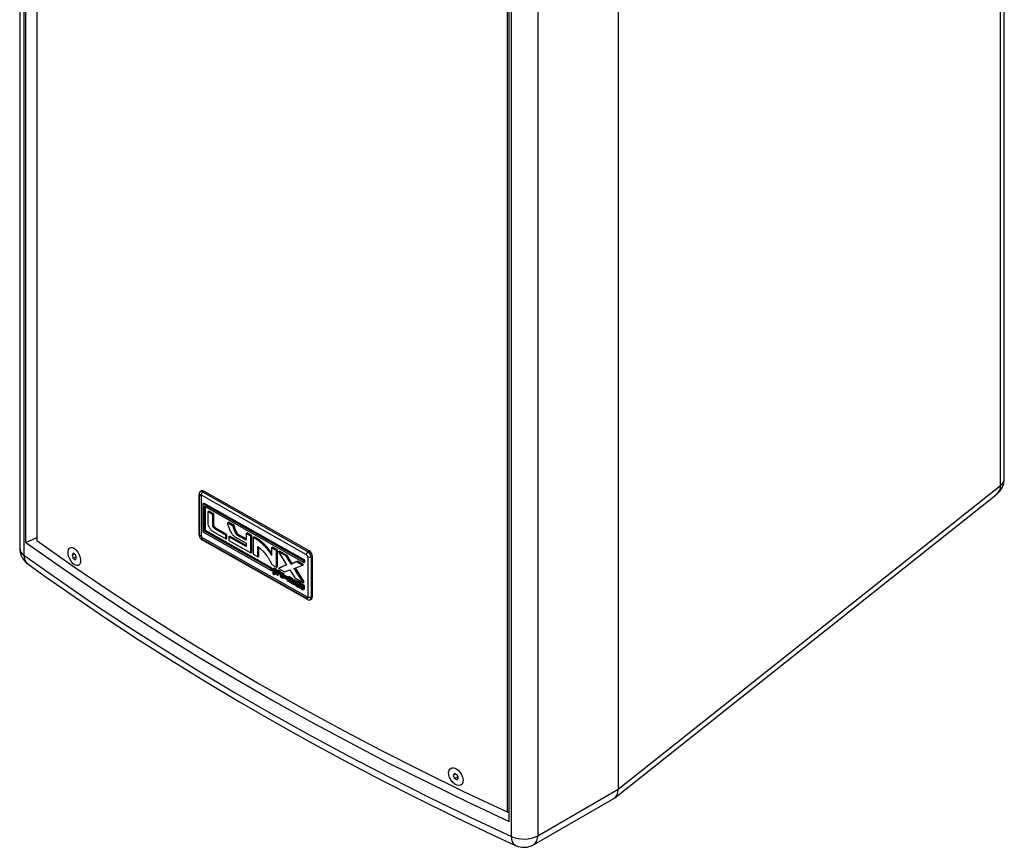
# Model space of a CAD drawing. Extents: x 684 to 2416, y 884 to 2690.
# Drawn here: x 2015 to 2416, y 2015 to 2352 of the extents above; entities that cross this region are included whole.
import ezdxf

# ---------------------------------------------------------------- set-up
doc = ezdxf.new("R2010")
doc.units = 0
doc.header["$LTSCALE"] = 10
doc.layers.get('0').update_dxf_attribs({"linetype": 'CONTINUOUS'})

msp = doc.modelspace()

# ---------------------------------------------------------------- linework, layer by layer
at = {"color": 7, "linetype": 'Continuous'}
for p, q in [((2014.572, 2573.288), (2014.572, 2137.256)), ((2016.315, 2570.41), (2016.315, 2134.378)), ((2017.08, 2139.54), (2017.08, 2564.141)), ((2021.503, 2560.962), (2021.503, 2140.448)), ((2258.414, 2475), (2258.414, 2038.968)), ((2214.98, 2019.691), (2214.98, 2455.724)), ((2225.622, 2456.07), (2225.622, 2020.037)), ((2414.202, 2162.752), (2414.202, 2455.321)), ((2415.73, 2165.466), (2415.73, 2458.035)), ((2214.022, 2025.848), (2214.022, 2450.449)), ((2258.414, 2038.968), (2414.202, 2162.752)), ((2087.828, 2158.479), (2087.628, 2159.246)), ((2087.628, 2142.916), (2087.628, 2159.246)), ((2087.828, 2158.479), (2088.495, 2158.594)), ((2087.828, 2142.148), (2087.828, 2158.479)), ((2088.601, 2160.491), (2088.041, 2160.162)), ((2088.489, 2158.861), (2089.056, 2160.071)), ((2088.489, 2158.861), (2131.324, 2134.607)), ((2088.495, 2158.594), (2088.495, 2142.263)), ((2089.056, 2160.071), (2089.616, 2160.401)), ((2089.056, 2160.071), (2131.89, 2135.817)), ((2132.451, 2136.147), (2089.616, 2160.401)), ((2257.004, 2035.487), (2412.706, 2159.203)), ((2089.229, 2155.259), (2089.649, 2155.506)), ((2089.229, 2155.259), (2089.229, 2143.796)), ((2130.311, 2131.997), (2089.229, 2155.259)), ((2130.732, 2132.244), (2089.649, 2155.506)), ((2089.8, 2154.283), (2130.311, 2131.344)), ((2089.8, 2144.126), (2089.8, 2154.283)), ((2090.22, 2144.373), (2090.22, 2154.045)), ((2091.248, 2152.019), (2091.668, 2152.266)), ((2093.2, 2150.914), (2091.248, 2152.019)), ((2091.248, 2152.019), (2091.248, 2147.03)), ((2093.62, 2151.161), (2091.668, 2152.266)), ((2093.2, 2150.914), (2093.62, 2151.161)), ((2093.2, 2146.185), (2093.2, 2150.914)), ((2093.62, 2146.432), (2093.62, 2151.161)), ((2091.248, 2147.03), (2091.27, 2146.82)), ((2091.27, 2146.82), (2091.335, 2146.578)), ((2091.335, 2146.578), (2091.444, 2146.303)), ((2091.444, 2146.303), (2091.582, 2146.011)), ((2093.2, 2146.185), (2093.62, 2146.432)), ((2093.743, 2146.126), (2093.62, 2146.432)), ((2099.233, 2147.497), (2099.653, 2147.745)), ((2099.233, 2147.497), (2099.249, 2147.253)), ((2101.507, 2146.21), (2099.233, 2147.497)), ((2099.249, 2147.253), (2099.296, 2146.972)), ((2099.296, 2146.972), (2099.373, 2146.656)), ((2099.373, 2146.656), (2099.474, 2146.317)), ((2099.474, 2146.317), (2099.597, 2145.959)), ((2101.927, 2146.457), (2099.653, 2147.745)), ((2101.507, 2146.21), (2101.927, 2146.457)), ((2101.627, 2145.793), (2101.507, 2146.21)), ((2102.047, 2146.041), (2101.927, 2146.457)), ((2087.828, 2142.148), (2087.628, 2142.916)), ((2088.495, 2142.263), (2087.828, 2142.148)), ((2089.229, 2143.796), (2116.975, 2128.086)), ((2089.8, 2144.126), (2090.22, 2144.373)), ((2116.975, 2128.739), (2089.8, 2144.126)), ((2117.395, 2128.986), (2090.22, 2144.373)), ((2091.582, 2146.011), (2091.739, 2145.719)), ((2091.739, 2145.719), (2091.915, 2145.43)), ((2091.915, 2145.43), (2092.103, 2145.152)), ((2092.103, 2145.152), (2092.303, 2144.891)), ((2092.303, 2144.891), (2092.512, 2144.648)), ((2092.512, 2144.648), (2092.718, 2144.436)), ((2092.718, 2144.436), (2092.909, 2144.271)), ((2092.909, 2144.271), (2093.085, 2144.152)), ((2093.085, 2144.152), (2098.593, 2141.033)), ((2093.322, 2145.878), (2093.2, 2146.185)), ((2093.322, 2145.878), (2093.743, 2146.126)), ((2093.504, 2145.587), (2093.322, 2145.878)), ((2093.504, 2145.587), (2093.924, 2145.834)), ((2093.746, 2145.311), (2093.504, 2145.587)), ((2093.924, 2145.834), (2093.743, 2146.126)), ((2093.746, 2145.311), (2094.166, 2145.558)), ((2094.049, 2145.048), (2093.746, 2145.311)), ((2094.166, 2145.558), (2093.924, 2145.834)), ((2094.049, 2145.048), (2094.469, 2145.296)), ((2098.593, 2142.475), (2094.049, 2145.048)), ((2094.469, 2145.296), (2094.166, 2145.558)), ((2099.013, 2142.723), (2094.469, 2145.296)), ((2098.593, 2142.475), (2099.013, 2142.723)), ((2098.593, 2141.033), (2098.593, 2142.475)), ((2099.013, 2141.28), (2099.013, 2142.723)), ((2099.597, 2145.959), (2099.739, 2145.585)), ((2099.739, 2145.585), (2099.898, 2145.198)), ((2099.898, 2145.198), (2100.071, 2144.812)), ((2100.071, 2144.812), (2100.256, 2144.425)), ((2100.256, 2144.425), (2100.451, 2144.042)), ((2100.451, 2144.042), (2100.654, 2143.673)), ((2100.654, 2143.673), (2100.864, 2143.318)), ((2100.864, 2143.318), (2101.028, 2143.058)), ((2101.028, 2143.058), (2101.213, 2142.8)), ((2101.213, 2142.8), (2101.42, 2142.544)), ((2101.42, 2142.544), (2101.65, 2142.29)), ((2101.627, 2145.793), (2102.047, 2146.041)), ((2101.736, 2145.421), (2101.627, 2145.793)), ((2101.65, 2142.29), (2101.901, 2142.039)), ((2101.736, 2145.421), (2102.156, 2145.668)), ((2101.833, 2145.093), (2101.736, 2145.421)), ((2101.833, 2145.093), (2102.253, 2145.34)), ((2101.919, 2144.81), (2101.833, 2145.093)), ((2101.919, 2144.81), (2102.339, 2145.057)), ((2102.019, 2144.497), (2101.919, 2144.81)), ((2102.019, 2144.497), (2102.439, 2144.744)), ((2102.104, 2144.26), (2102.019, 2144.497)), ((2102.156, 2145.668), (2102.047, 2146.041)), ((2102.104, 2144.26), (2102.524, 2144.507)), ((2102.174, 2144.099), (2102.104, 2144.26)), ((2102.253, 2145.34), (2102.156, 2145.668)), ((2102.174, 2144.099), (2102.594, 2144.346)), ((2102.249, 2143.965), (2102.174, 2144.099)), ((2102.249, 2143.965), (2102.669, 2144.213)), ((2102.326, 2143.822), (2102.249, 2143.965)), ((2102.339, 2145.057), (2102.253, 2145.34)), ((2102.326, 2143.822), (2102.746, 2144.069)), ((2102.401, 2143.67), (2102.326, 2143.822)), ((2102.439, 2144.744), (2102.339, 2145.057)), ((2102.401, 2143.67), (2102.821, 2143.917)), ((2102.48, 2143.511), (2102.401, 2143.67)), ((2102.524, 2144.507), (2102.439, 2144.744)), ((2102.48, 2143.511), (2102.9, 2143.759)), ((2102.56, 2143.351), (2102.48, 2143.511)), ((2102.594, 2144.346), (2102.524, 2144.507)), ((2102.56, 2143.351), (2102.98, 2143.598)), ((2102.642, 2143.191), (2102.56, 2143.351)), ((2102.669, 2144.213), (2102.594, 2144.346)), ((2102.642, 2143.191), (2103.062, 2143.438)), ((2102.729, 2143.035), (2102.642, 2143.191)), ((2102.746, 2144.069), (2102.669, 2144.213)), ((2102.729, 2143.035), (2103.149, 2143.283)), ((2102.817, 2142.893), (2102.729, 2143.035)), ((2102.821, 2143.917), (2102.746, 2144.069)), ((2102.817, 2142.893), (2103.237, 2143.141)), ((2102.907, 2142.765), (2102.817, 2142.893)), ((2102.9, 2143.759), (2102.821, 2143.917)), ((2102.98, 2143.598), (2102.9, 2143.759)), ((2102.907, 2142.765), (2103.327, 2143.012)), ((2102.998, 2142.655), (2102.907, 2142.765)), ((2103.062, 2143.438), (2102.98, 2143.598)), ((2102.998, 2142.655), (2103.419, 2142.902)), ((2103.09, 2142.568), (2102.998, 2142.655)), ((2103.149, 2143.283), (2103.062, 2143.438)), ((2103.09, 2142.568), (2103.51, 2142.816)), ((2103.183, 2142.504), (2103.09, 2142.568)), ((2103.237, 2143.141), (2103.149, 2143.283)), ((2103.183, 2142.504), (2103.603, 2142.752)), ((2106.833, 2140.438), (2103.183, 2142.504)), ((2103.327, 2143.012), (2103.237, 2143.141)), ((2103.419, 2142.902), (2103.327, 2143.012)), ((2103.51, 2142.816), (2103.419, 2142.902)), ((2103.603, 2142.752), (2103.51, 2142.816)), ((2106.833, 2140.923), (2103.603, 2142.752)), ((2106.833, 2143.194), (2107.253, 2143.442)), ((2108.715, 2142.128), (2106.833, 2143.194)), ((2106.833, 2143.194), (2106.833, 2140.438)), ((2109.136, 2142.376), (2107.253, 2143.442)), ((2108.715, 2142.128), (2109.136, 2142.376)), ((2109.136, 2135.549), (2109.136, 2142.376)), ((2017.08, 2139.54), (2021.503, 2141.579)), ((2087.789, 2142.071), (2087.902, 2141.757)), ((2088.19, 2141.269), (2088.409, 2141.017)), ((2088.916, 2141.544), (2088.489, 2141.017)), ((2131.324, 2116.763), (2088.489, 2141.017)), ((2088.489, 2141.017), (2089.056, 2140.474)), ((2088.916, 2141.544), (2131.75, 2117.289)), ((2131.89, 2116.22), (2089.056, 2140.474)), ((2098.593, 2141.033), (2099.013, 2141.28)), ((2099.764, 2141.813), (2100.184, 2142.06)), ((2099.764, 2141.813), (2099.764, 2140.37)), ((2106.809, 2137.824), (2099.764, 2141.813)), ((2099.764, 2140.37), (2108.715, 2135.301)), ((2106.809, 2138.309), (2100.184, 2142.06)), ((2101.901, 2142.039), (2102.174, 2141.79)), ((2102.174, 2141.79), (2106.809, 2139.165)), ((2106.809, 2139.165), (2106.809, 2137.824)), ((2108.715, 2135.301), (2108.715, 2142.128)), ((2109.658, 2141.595), (2110.078, 2141.842)), ((2109.658, 2141.595), (2109.658, 2134.768)), ((2111.61, 2140.489), (2109.658, 2141.595)), ((2112.03, 2140.737), (2110.078, 2141.842)), ((2111.61, 2140.489), (2112.03, 2140.737)), ((2111.851, 2140.291), (2111.61, 2140.489)), ((2111.851, 2140.291), (2112.271, 2140.539)), ((2112.09, 2140.092), (2111.851, 2140.291)), ((2112.271, 2140.539), (2112.03, 2140.737)), ((2112.09, 2140.092), (2112.51, 2140.339)), ((2112.327, 2139.89), (2112.09, 2140.092)), ((2112.51, 2140.339), (2112.271, 2140.539)), ((2112.327, 2139.89), (2112.747, 2140.137)), ((2112.561, 2139.686), (2112.327, 2139.89)), ((2112.747, 2140.137), (2112.51, 2140.339)), ((2112.561, 2139.686), (2112.981, 2139.933)), ((2112.793, 2139.48), (2112.561, 2139.686)), ((2112.981, 2139.933), (2112.747, 2140.137)), ((2112.793, 2139.48), (2113.213, 2139.727)), ((2113.023, 2139.272), (2112.793, 2139.48)), ((2113.213, 2139.727), (2112.981, 2139.933)), ((2113.023, 2139.272), (2113.443, 2139.52)), ((2113.25, 2139.063), (2113.023, 2139.272)), ((2113.443, 2139.52), (2113.213, 2139.727)), ((2113.25, 2139.063), (2113.67, 2139.31)), ((2113.475, 2138.851), (2113.25, 2139.063)), ((2113.67, 2139.31), (2113.443, 2139.52)), ((2113.475, 2138.851), (2113.895, 2139.098)), ((2113.698, 2138.638), (2113.475, 2138.851)), ((2113.895, 2139.098), (2113.67, 2139.31)), ((2113.698, 2138.638), (2114.118, 2138.885)), ((2113.918, 2138.422), (2113.698, 2138.638)), ((2114.118, 2138.885), (2113.895, 2139.098)), ((2113.918, 2138.422), (2114.338, 2138.67)), ((2114.136, 2138.205), (2113.918, 2138.422)), ((2114.338, 2138.67), (2114.118, 2138.885)), ((2114.136, 2138.205), (2114.556, 2138.452)), ((2114.352, 2137.986), (2114.136, 2138.205)), ((2114.556, 2138.452), (2114.338, 2138.67)), ((2114.352, 2137.986), (2114.772, 2138.233)), ((2114.772, 2138.233), (2114.556, 2138.452)), ((2114.985, 2138.012), (2114.772, 2138.233)), ((2036.342, 2135.13), (2035.913, 2134.372)), ((2036.846, 2134.808), (2035.913, 2134.372)), ((2035.913, 2134.372), (2036.402, 2133.029)), ((2037.26, 2134.544), (2036.342, 2135.13)), ((2037.748, 2133.201), (2037.26, 2134.544)), ((2108.715, 2135.301), (2109.136, 2135.549)), ((2109.658, 2134.768), (2111.562, 2133.69)), ((2111.562, 2137.84), (2111.877, 2137.645)), ((2111.562, 2133.69), (2111.562, 2137.84)), ((2111.877, 2137.645), (2112.18, 2137.426)), ((2111.982, 2133.937), (2111.982, 2137.569)), ((2112.18, 2137.426), (2112.47, 2137.182)), ((2112.47, 2137.182), (2112.748, 2136.925)), ((2112.748, 2136.925), (2113.02, 2136.67)), ((2113.02, 2136.67), (2113.284, 2136.418)), ((2113.284, 2136.418), (2113.445, 2136.247)), ((2113.445, 2136.247), (2113.729, 2135.949)), ((2113.729, 2135.949), (2114.032, 2135.611)), ((2114.032, 2135.611), (2114.352, 2135.234)), ((2114.565, 2137.765), (2114.352, 2137.986)), ((2114.352, 2135.234), (2114.603, 2134.929)), ((2114.565, 2137.765), (2114.985, 2138.012)), ((2114.775, 2137.542), (2114.565, 2137.765)), ((2114.603, 2134.929), (2114.864, 2134.604)), ((2114.775, 2137.542), (2115.196, 2137.79)), ((2114.999, 2137.3), (2114.775, 2137.542)), ((2114.864, 2134.604), (2115.136, 2134.259)), ((2115.196, 2137.79), (2114.985, 2138.012)), ((2114.999, 2137.3), (2115.419, 2137.547)), ((2115.216, 2137.054), (2114.999, 2137.3)), ((2115.136, 2134.259), (2115.418, 2133.895)), ((2115.419, 2137.547), (2115.196, 2137.79)), ((2115.216, 2137.054), (2115.636, 2137.301)), ((2115.427, 2136.805), (2115.216, 2137.054)), ((2115.636, 2137.301), (2115.419, 2137.547)), ((2115.427, 2136.805), (2115.847, 2137.052)), ((2115.632, 2136.553), (2115.427, 2136.805)), ((2115.632, 2136.553), (2116.052, 2136.8)), ((2115.831, 2136.297), (2115.632, 2136.553)), ((2115.847, 2137.052), (2115.636, 2137.301)), ((2115.831, 2136.297), (2116.252, 2136.545)), ((2116.025, 2136.039), (2115.831, 2136.297)), ((2116.052, 2136.8), (2115.847, 2137.052)), ((2116.025, 2136.039), (2116.445, 2136.286)), ((2116.212, 2135.778), (2116.025, 2136.039)), ((2116.252, 2136.545), (2116.052, 2136.8)), ((2116.212, 2135.778), (2116.632, 2136.025)), ((2116.393, 2135.513), (2116.212, 2135.778)), ((2116.445, 2136.286), (2116.252, 2136.545)), ((2116.393, 2135.513), (2116.813, 2135.76)), ((2116.568, 2135.245), (2116.393, 2135.513)), ((2116.632, 2136.025), (2116.445, 2136.286)), ((2116.568, 2135.245), (2116.989, 2135.492)), ((2116.738, 2134.974), (2116.568, 2135.245)), ((2116.813, 2135.76), (2116.632, 2136.025)), ((2116.738, 2134.974), (2117.158, 2135.221)), ((2116.901, 2134.7), (2116.738, 2134.974)), ((2116.989, 2135.492), (2116.813, 2135.76)), ((2116.901, 2134.7), (2117.21, 2134.882)), ((2117.058, 2134.423), (2116.901, 2134.7)), ((2117.158, 2135.221), (2116.989, 2135.492)), ((2117.058, 2134.423), (2117.21, 2134.512)), ((2117.21, 2134.143), (2117.058, 2134.423)), ((2117.21, 2135.135), (2117.158, 2135.221)), ((2117.21, 2137.319), (2117.63, 2137.566)), ((2117.21, 2137.319), (2117.21, 2134.143)), ((2119.138, 2136.227), (2117.21, 2137.319)), ((2119.558, 2136.474), (2117.63, 2137.566)), ((2119.138, 2136.227), (2119.558, 2136.474)), ((2119.138, 2129.428), (2119.138, 2136.227)), ((2119.558, 2129.675), (2119.558, 2136.474)), ((2120.032, 2135.721), (2120.452, 2135.968)), ((2120.032, 2135.721), (2123.336, 2130.331)), ((2123.085, 2133.992), (2120.032, 2135.721)), ((2123.505, 2134.239), (2120.452, 2135.968)), ((2123.085, 2133.992), (2123.505, 2134.239)), ((2125.569, 2130.969), (2123.505, 2134.239)), ((2131.89, 2135.817), (2131.324, 2134.607)), ((2131.89, 2135.817), (2132.451, 2136.147)), ((2037.606, 2133.591), (2036.402, 2133.029)), ((2036.402, 2133.029), (2037.319, 2132.444)), ((2037.319, 2132.444), (2037.748, 2133.201)), ((2111.562, 2133.69), (2111.982, 2133.937)), ((2115.418, 2133.895), (2115.596, 2133.638)), ((2115.596, 2133.638), (2115.769, 2133.376)), ((2115.769, 2133.376), (2115.938, 2133.109)), ((2115.938, 2133.109), (2116.102, 2132.837)), ((2116.102, 2132.837), (2116.262, 2132.561)), ((2116.262, 2132.561), (2116.417, 2132.28)), ((2116.417, 2132.28), (2116.568, 2131.994)), ((2116.568, 2131.994), (2116.714, 2131.704)), ((2116.714, 2131.704), (2116.856, 2131.408)), ((2116.856, 2131.408), (2116.993, 2131.108)), ((2116.993, 2131.108), (2117.126, 2130.803)), ((2117.126, 2130.803), (2117.255, 2130.494)), ((2117.255, 2130.494), (2119.138, 2129.428)), ((2123.336, 2130.331), (2120.032, 2128.894)), ((2123.305, 2130.382), (2120.452, 2129.141)), ((2125.149, 2130.722), (2123.085, 2133.992)), ((2127.329, 2131.589), (2125.149, 2130.722)), ((2125.149, 2130.722), (2125.569, 2130.969)), ((2127.749, 2131.836), (2125.569, 2130.969)), ((2126.435, 2128.944), (2129.787, 2130.197)), ((2127.329, 2131.589), (2127.749, 2131.836)), ((2129.787, 2130.197), (2127.329, 2131.589)), ((2130.207, 2130.444), (2127.749, 2131.836)), ((2129.787, 2130.197), (2130.207, 2130.444)), ((2130.311, 2131.997), (2130.732, 2132.244)), ((2130.311, 2131.344), (2130.311, 2131.997)), ((2130.311, 2131.344), (2130.732, 2131.591)), ((2130.732, 2131.591), (2130.732, 2132.244)), ((2133.318, 2133.375), (2131.986, 2133.476)), ((2131.986, 2133.476), (2131.986, 2117.145)), ((2133.318, 2133.375), (2133.878, 2133.705)), ((2133.318, 2133.375), (2133.318, 2117.044)), ((2133.878, 2117.374), (2133.878, 2133.705)), ((2116.975, 2128.739), (2117.395, 2128.986)), ((2116.975, 2128.086), (2116.975, 2128.739)), ((2116.975, 2128.086), (2117.395, 2128.333)), ((2117.395, 2128.333), (2117.395, 2128.986)), ((2117.781, 2128.779), (2117.762, 2128.676)), ((2117.762, 2128.676), (2117.762, 2126.807)), ((2117.762, 2126.807), (2117.781, 2126.685)), ((2117.839, 2128.814), (2117.781, 2128.779)), ((2117.781, 2126.685), (2117.84, 2126.586)), ((2117.839, 2128.814), (2118.259, 2129.062)), ((2117.935, 2128.783), (2117.839, 2128.814)), ((2117.84, 2126.586), (2117.937, 2126.509)), ((2117.935, 2128.783), (2118.355, 2129.03)), ((2118.52, 2128.451), (2117.935, 2128.783)), ((2117.937, 2126.509), (2118.034, 2126.476)), ((2118.034, 2126.476), (2118.454, 2126.723)), ((2118.034, 2126.476), (2118.093, 2126.511)), ((2118.093, 2126.511), (2118.48, 2126.739)), ((2118.093, 2126.511), (2118.112, 2126.614)), ((2118.52, 2128.048), (2118.112, 2128.279)), ((2118.112, 2128.279), (2118.112, 2127.348)), ((2118.112, 2127.348), (2118.532, 2127.595)), ((2118.112, 2127.348), (2118.52, 2127.117)), ((2118.112, 2126.947), (2118.523, 2126.715)), ((2118.112, 2126.614), (2118.112, 2126.947)), ((2118.112, 2126.614), (2118.401, 2126.784)), ((2118.355, 2129.03), (2118.259, 2129.062)), ((2118.94, 2128.698), (2118.355, 2129.03)), ((2118.454, 2126.723), (2118.48, 2126.739)), ((2118.52, 2128.451), (2118.94, 2128.698)), ((2118.813, 2128.218), (2118.52, 2128.451)), ((2118.619, 2127.971), (2118.52, 2128.048)), ((2118.52, 2127.117), (2118.698, 2127.221)), ((2118.52, 2127.117), (2118.619, 2127.083)), ((2118.523, 2126.715), (2118.814, 2126.618)), ((2118.532, 2128.039), (2118.532, 2127.595)), ((2118.532, 2127.595), (2118.698, 2127.501)), ((2118.678, 2127.873), (2118.619, 2127.971)), ((2118.619, 2127.083), (2118.678, 2127.118)), ((2118.698, 2127.754), (2118.678, 2127.873)), ((2118.678, 2127.118), (2118.698, 2127.221)), ((2118.698, 2127.221), (2118.698, 2127.754)), ((2118.813, 2128.218), (2119.233, 2128.466)), ((2118.989, 2127.918), (2118.813, 2128.218)), ((2118.814, 2126.618), (2119.234, 2126.865)), ((2118.814, 2126.618), (2118.989, 2126.723)), ((2119.233, 2128.466), (2118.94, 2128.698)), ((2118.989, 2127.918), (2119.409, 2128.165)), ((2119.048, 2127.55), (2118.989, 2127.918)), ((2118.989, 2126.723), (2119.048, 2127.032)), ((2118.989, 2126.723), (2119.281, 2126.895)), ((2119.048, 2127.55), (2119.468, 2127.798)), ((2119.048, 2127.032), (2119.048, 2127.55)), ((2119.048, 2127.032), (2119.281, 2127.169)), ((2119.138, 2129.428), (2119.558, 2129.675)), ((2119.409, 2128.165), (2119.233, 2128.466)), ((2119.234, 2126.865), (2119.281, 2126.893)), ((2119.339, 2127.712), (2119.281, 2127.404)), ((2119.281, 2127.404), (2119.281, 2126.483)), ((2119.281, 2126.483), (2119.3, 2126.361)), ((2119.3, 2126.361), (2119.359, 2126.261)), ((2119.514, 2127.817), (2119.339, 2127.712)), ((2119.359, 2126.261), (2119.456, 2126.184)), ((2119.468, 2127.798), (2119.409, 2128.165)), ((2119.456, 2126.184), (2119.553, 2126.151)), ((2119.468, 2127.789), (2119.468, 2127.798)), ((2119.514, 2127.817), (2119.934, 2128.065)), ((2119.806, 2127.721), (2119.514, 2127.817)), ((2119.553, 2126.151), (2119.973, 2126.398)), ((2119.553, 2126.151), (2119.612, 2126.186)), ((2119.612, 2126.186), (2120.032, 2126.433)), ((2119.612, 2126.186), (2119.631, 2126.287)), ((2119.631, 2127.214), (2119.809, 2127.318)), ((2119.631, 2127.214), (2119.651, 2127.316)), ((2119.631, 2126.287), (2119.631, 2127.214)), ((2119.631, 2126.287), (2120.051, 2126.534)), ((2119.651, 2127.316), (2119.71, 2127.351)), ((2119.71, 2127.351), (2119.809, 2127.318)), ((2119.806, 2127.721), (2120.226, 2127.968)), ((2120.273, 2127.455), (2119.806, 2127.721)), ((2119.809, 2127.318), (2120.098, 2127.155)), ((2120.226, 2127.968), (2119.934, 2128.065)), ((2119.973, 2126.398), (2120.032, 2126.433)), ((2120.032, 2128.894), (2120.452, 2129.141)), ((2120.032, 2128.894), (2122.463, 2127.517)), ((2120.032, 2126.433), (2120.051, 2126.534)), ((2120.051, 2126.534), (2120.051, 2127.181)), ((2120.098, 2127.155), (2120.098, 2127.024)), ((2120.098, 2127.024), (2120.118, 2126.9)), ((2120.118, 2126.9), (2120.177, 2126.799)), ((2120.177, 2126.799), (2120.276, 2126.72)), ((2120.693, 2127.702), (2120.226, 2127.968)), ((2120.273, 2127.455), (2120.693, 2127.702)), ((2120.37, 2127.378), (2120.273, 2127.455)), ((2120.276, 2126.72), (2120.372, 2126.688)), ((2120.37, 2127.378), (2120.79, 2127.625)), ((2120.428, 2127.279), (2120.37, 2127.378)), ((2120.372, 2126.688), (2120.737, 2126.903)), ((2120.372, 2126.688), (2120.429, 2126.724)), ((2120.428, 2127.279), (2120.849, 2127.526)), ((2120.448, 2127.158), (2120.428, 2127.279)), ((2120.429, 2126.724), (2120.737, 2126.905)), ((2120.429, 2126.724), (2120.448, 2126.826)), ((2120.448, 2127.158), (2120.868, 2127.405)), ((2120.448, 2126.826), (2120.448, 2127.158)), ((2120.448, 2126.826), (2120.868, 2127.073)), ((2120.741, 2126.925), (2120.683, 2126.623)), ((2120.683, 2126.623), (2120.683, 2126.092)), ((2120.79, 2127.625), (2120.693, 2127.702)), ((2120.741, 2126.925), (2121.161, 2127.173)), ((2120.916, 2127.027), (2120.741, 2126.925)), ((2120.849, 2127.526), (2120.79, 2127.625)), ((2120.868, 2127.405), (2120.849, 2127.526)), ((2120.853, 2126.991), (2120.868, 2127.073)), ((2120.868, 2127.073), (2120.868, 2127.405)), ((2120.916, 2127.027), (2121.336, 2127.275)), ((2121.209, 2126.929), (2120.916, 2127.027)), ((2121.033, 2126.426), (2121.205, 2126.528)), ((2121.052, 2126.526), (2121.033, 2126.426)), ((2121.033, 2126.426), (2121.033, 2125.899)), ((2121.033, 2125.899), (2121.453, 2126.147)), ((2121.109, 2126.56), (2121.052, 2126.526)), ((2121.052, 2126.526), (2121.109, 2126.56)), ((2121.205, 2126.528), (2121.109, 2126.56)), ((2121.336, 2127.275), (2121.161, 2127.173)), ((2121.441, 2126.394), (2121.205, 2126.528)), ((2121.209, 2126.929), (2121.629, 2127.176)), ((2121.441, 2126.797), (2121.209, 2126.929)), ((2121.629, 2127.176), (2121.336, 2127.275)), ((2121.441, 2126.797), (2121.861, 2127.045)), ((2121.734, 2126.565), (2121.441, 2126.797)), ((2121.539, 2126.317), (2121.441, 2126.394)), ((2121.453, 2126.385), (2121.453, 2126.147)), ((2121.453, 2126.147), (2121.472, 2126.022)), ((2121.599, 2126.219), (2121.539, 2126.317)), ((2121.618, 2126.1), (2121.599, 2126.219)), ((2121.861, 2127.045), (2121.629, 2127.176)), ((2121.734, 2126.565), (2122.154, 2126.812)), ((2121.91, 2126.264), (2121.734, 2126.565)), ((2122.154, 2126.812), (2121.861, 2127.045)), ((2121.91, 2126.264), (2122.33, 2126.512)), ((2121.968, 2125.897), (2121.91, 2126.264)), ((2121.968, 2125.897), (2122.388, 2126.144)), ((2122.33, 2126.512), (2122.154, 2126.812)), ((2122.388, 2126.144), (2122.33, 2126.512)), ((2122.388, 2125.77), (2122.388, 2126.144)), ((2122.463, 2127.517), (2124.622, 2128.344)), ((2124.622, 2128.344), (2126.665, 2125.138)), ((2130.109, 2123.188), (2126.435, 2128.944)), ((2130.529, 2123.435), (2126.901, 2129.118)), ((2120.683, 2126.092), (2120.74, 2125.726)), ((2120.74, 2125.726), (2120.914, 2125.427)), ((2120.914, 2125.427), (2121.204, 2125.196)), ((2121.033, 2125.899), (2121.052, 2125.774)), ((2121.052, 2125.774), (2121.472, 2126.022)), ((2121.052, 2125.774), (2121.109, 2125.673)), ((2121.109, 2125.673), (2121.529, 2125.921)), ((2121.109, 2125.673), (2121.205, 2125.596)), ((2121.204, 2125.196), (2121.443, 2125.061)), ((2121.205, 2125.596), (2121.618, 2125.84)), ((2121.205, 2125.596), (2121.441, 2125.463)), ((2121.441, 2125.463), (2121.618, 2125.567)), ((2121.441, 2125.463), (2121.539, 2125.43)), ((2121.443, 2125.061), (2121.735, 2124.964)), ((2121.472, 2126.022), (2121.529, 2125.921)), ((2121.529, 2125.921), (2121.618, 2125.849)), ((2121.539, 2125.43), (2121.599, 2125.465)), ((2121.599, 2125.465), (2121.618, 2125.568)), ((2121.618, 2125.568), (2121.618, 2126.1)), ((2121.735, 2124.964), (2122.155, 2125.211)), ((2121.735, 2124.964), (2121.91, 2125.07)), ((2121.91, 2125.07), (2121.968, 2125.378)), ((2121.91, 2125.07), (2122.322, 2125.312)), ((2121.968, 2125.378), (2121.968, 2125.897)), ((2121.968, 2125.378), (2122.322, 2125.586)), ((2122.155, 2125.211), (2122.322, 2125.312)), ((2122.322, 2125.731), (2122.742, 2125.978)), ((2123.252, 2125.204), (2122.322, 2125.731)), ((2122.322, 2125.731), (2122.322, 2125.077)), ((2122.322, 2125.077), (2123.252, 2124.551)), ((2123.672, 2125.451), (2122.742, 2125.978)), ((2123.252, 2125.204), (2123.672, 2125.451)), ((2123.252, 2124.551), (2123.252, 2125.204)), ((2123.252, 2124.551), (2123.604, 2124.758)), ((2123.662, 2125.264), (2123.604, 2124.956)), ((2123.604, 2124.956), (2123.604, 2124.035)), ((2123.604, 2124.035), (2123.623, 2123.913)), ((2123.623, 2123.913), (2123.681, 2123.813)), ((2123.837, 2125.37), (2123.662, 2125.264)), ((2123.672, 2125.27), (2123.672, 2125.451)), ((2123.681, 2123.813), (2123.779, 2123.736)), ((2123.779, 2123.736), (2123.876, 2123.703)), ((2123.837, 2125.37), (2124.257, 2125.617)), ((2124.129, 2125.273), (2123.837, 2125.37)), ((2123.876, 2123.703), (2124.296, 2123.951)), ((2123.876, 2123.703), (2123.934, 2123.738)), ((2123.934, 2123.738), (2124.32, 2123.965)), ((2123.934, 2123.738), (2123.954, 2123.839)), ((2123.954, 2124.766), (2124.132, 2124.871)), ((2123.974, 2124.869), (2123.954, 2124.766)), ((2123.954, 2124.575), (2124.297, 2124.777)), ((2123.954, 2124.766), (2123.954, 2124.575)), ((2123.954, 2124.575), (2124.535, 2124.246)), ((2123.954, 2123.839), (2123.955, 2124.173)), ((2123.954, 2123.839), (2124.243, 2124.009)), ((2123.955, 2124.173), (2124.535, 2123.843)), ((2124.033, 2124.904), (2123.974, 2124.869)), ((2124.132, 2124.87), (2124.033, 2124.904)), ((2124.129, 2125.273), (2124.549, 2125.52)), ((2124.71, 2124.942), (2124.129, 2125.273)), ((2124.535, 2124.642), (2124.132, 2124.87)), ((2124.549, 2125.52), (2124.257, 2125.617)), ((2124.296, 2123.951), (2124.32, 2123.965)), ((2124.535, 2124.246), (2124.535, 2124.642)), ((2124.535, 2123.843), (2124.535, 2123.51)), ((2124.535, 2123.51), (2124.555, 2123.387)), ((2125.13, 2125.19), (2124.549, 2125.52)), ((2124.555, 2123.387), (2124.614, 2123.285)), ((2124.614, 2123.285), (2124.713, 2123.207)), ((2124.71, 2124.942), (2125.13, 2125.19)), ((2124.807, 2124.865), (2124.71, 2124.942)), ((2124.713, 2123.207), (2124.809, 2123.175)), ((2124.807, 2124.865), (2125.227, 2125.113)), ((2124.866, 2124.766), (2124.807, 2124.865)), ((2124.809, 2123.175), (2125.156, 2123.38)), ((2124.809, 2123.175), (2124.866, 2123.21)), ((2124.866, 2124.766), (2125.286, 2125.014)), ((2124.885, 2124.645), (2124.866, 2124.766)), ((2124.866, 2123.21), (2125.156, 2123.381)), ((2124.866, 2123.21), (2124.885, 2123.312)), ((2124.885, 2124.645), (2125.305, 2124.893)), ((2124.885, 2123.312), (2124.885, 2124.645)), ((2124.885, 2123.312), (2125.143, 2123.464)), ((2125.142, 2124.614), (2125.123, 2124.514)), ((2125.123, 2124.514), (2125.123, 2123.593)), ((2125.123, 2123.593), (2125.181, 2123.219)), ((2125.227, 2125.113), (2125.13, 2125.19)), ((2125.142, 2124.614), (2125.562, 2124.861)), ((2125.201, 2124.648), (2125.142, 2124.614)), ((2125.181, 2123.219), (2125.356, 2122.915)), ((2125.201, 2124.648), (2125.621, 2124.895)), ((2125.298, 2124.615), (2125.201, 2124.648)), ((2125.286, 2125.014), (2125.227, 2125.113)), ((2125.305, 2124.893), (2125.286, 2125.014)), ((2125.298, 2124.615), (2125.718, 2124.862)), ((2125.395, 2124.537), (2125.298, 2124.615)), ((2125.305, 2124.71), (2125.305, 2124.893)), ((2125.356, 2122.915), (2125.648, 2122.682)), ((2125.395, 2124.537), (2125.815, 2124.785)), ((2125.453, 2124.436), (2125.395, 2124.537)), ((2125.453, 2124.436), (2125.874, 2124.684)), ((2125.473, 2124.313), (2125.453, 2124.436)), ((2125.473, 2124.313), (2125.893, 2124.56)), ((2125.473, 2123.387), (2125.473, 2124.313)), ((2125.473, 2123.387), (2125.893, 2123.634)), ((2125.493, 2123.261), (2125.473, 2123.387)), ((2125.493, 2123.261), (2125.913, 2123.508)), ((2125.552, 2123.159), (2125.493, 2123.261)), ((2125.552, 2123.159), (2125.972, 2123.406)), ((2125.651, 2123.08), (2125.552, 2123.159)), ((2125.621, 2124.895), (2125.562, 2124.861)), ((2125.718, 2124.862), (2125.621, 2124.895)), ((2125.648, 2122.682), (2126.234, 2122.349)), ((2125.651, 2123.08), (2126.059, 2123.32)), ((2126.059, 2122.849), (2125.651, 2123.08)), ((2125.815, 2124.785), (2125.718, 2124.862)), ((2125.874, 2124.684), (2125.815, 2124.785)), ((2125.893, 2124.56), (2125.874, 2124.684)), ((2125.893, 2123.634), (2125.893, 2124.56)), ((2125.913, 2123.508), (2125.893, 2123.634)), ((2125.972, 2123.406), (2125.913, 2123.508)), ((2126.059, 2123.337), (2125.972, 2123.406)), ((2126.079, 2124.082), (2126.059, 2123.981)), ((2126.059, 2123.981), (2126.059, 2122.849)), ((2126.079, 2124.082), (2126.499, 2124.33)), ((2126.138, 2124.117), (2126.079, 2124.082)), ((2126.138, 2124.117), (2126.558, 2124.364)), ((2126.237, 2124.083), (2126.138, 2124.117)), ((2126.234, 2122.349), (2126.331, 2122.316)), ((2126.237, 2124.083), (2126.657, 2124.33)), ((2126.332, 2124.006), (2126.237, 2124.083)), ((2126.331, 2122.316), (2126.389, 2122.348)), ((2126.332, 2124.006), (2126.753, 2124.254)), ((2126.389, 2123.906), (2126.332, 2124.006)), ((2126.389, 2123.906), (2126.81, 2124.154)), ((2126.408, 2123.783), (2126.389, 2123.906)), ((2126.389, 2122.348), (2126.674, 2122.516)), ((2126.389, 2122.348), (2126.408, 2122.447)), ((2126.408, 2123.783), (2126.829, 2124.03)), ((2126.408, 2122.447), (2126.408, 2123.783)), ((2126.408, 2122.447), (2126.661, 2122.596)), ((2126.558, 2124.364), (2126.499, 2124.33)), ((2126.657, 2124.33), (2126.558, 2124.364)), ((2126.7, 2123.544), (2126.642, 2123.236)), ((2126.642, 2123.236), (2126.642, 2122.716)), ((2126.642, 2122.716), (2126.701, 2122.349)), ((2126.753, 2124.254), (2126.657, 2124.33)), ((2126.665, 2125.138), (2130.109, 2123.188)), ((2126.875, 2123.65), (2126.7, 2123.544)), ((2126.701, 2122.349), (2126.877, 2122.048)), ((2126.81, 2124.154), (2126.753, 2124.254)), ((2126.829, 2124.03), (2126.81, 2124.154)), ((2126.829, 2123.621), (2126.829, 2124.03)), ((2126.875, 2123.65), (2127.295, 2123.897)), ((2127.167, 2123.553), (2126.875, 2123.65)), ((2126.992, 2123.046), (2127.17, 2123.15)), ((2127.012, 2123.148), (2126.992, 2123.046)), ((2126.992, 2123.046), (2126.992, 2122.512)), ((2126.992, 2122.512), (2127.412, 2122.759)), ((2126.992, 2122.512), (2127.012, 2122.393)), ((2127.071, 2123.183), (2127.012, 2123.148)), ((2127.012, 2122.393), (2127.432, 2122.64)), ((2127.012, 2122.393), (2127.071, 2122.295)), ((2127.17, 2123.15), (2127.071, 2123.183)), ((2127.071, 2122.295), (2127.491, 2122.542)), ((2127.071, 2122.295), (2127.169, 2122.218)), ((2127.167, 2123.553), (2127.587, 2123.8)), ((2127.578, 2123.32), (2127.167, 2123.553)), ((2127.169, 2122.218), (2127.578, 2122.458)), ((2127.169, 2122.218), (2127.578, 2121.986)), ((2127.578, 2122.919), (2127.17, 2123.15)), ((2127.587, 2123.8), (2127.295, 2123.897)), ((2127.412, 2123.013), (2127.412, 2122.759)), ((2127.412, 2122.759), (2127.432, 2122.64)), ((2127.432, 2122.64), (2127.491, 2122.542)), ((2127.491, 2122.542), (2127.578, 2122.474)), ((2127.597, 2123.756), (2127.578, 2123.653)), ((2127.578, 2123.653), (2127.578, 2123.32)), ((2127.578, 2121.986), (2127.578, 2122.919)), ((2127.63, 2123.775), (2127.587, 2123.8)), ((2127.655, 2123.791), (2127.597, 2123.756)), ((2127.655, 2123.791), (2128.076, 2124.038)), ((2127.753, 2123.758), (2127.655, 2123.791)), ((2127.753, 2123.758), (2128.173, 2124.006)), ((2127.85, 2123.681), (2127.753, 2123.758)), ((2127.85, 2123.681), (2128.27, 2123.929)), ((2127.908, 2123.582), (2127.85, 2123.681)), ((2127.908, 2123.582), (2128.328, 2123.829)), ((2127.928, 2123.461), (2127.908, 2123.582)), ((2127.928, 2123.461), (2128.348, 2123.708)), ((2127.928, 2121.589), (2127.928, 2123.461)), ((2128.173, 2124.006), (2128.076, 2124.038)), ((2128.183, 2122.884), (2128.163, 2122.781)), ((2128.163, 2122.781), (2128.182, 2122.663)), ((2128.27, 2123.929), (2128.173, 2124.006)), ((2128.182, 2122.663), (2128.24, 2122.566)), ((2128.241, 2122.92), (2128.183, 2122.884)), ((2128.24, 2122.566), (2128.338, 2122.489)), ((2128.241, 2122.92), (2128.41, 2123.019)), ((2128.338, 2122.889), (2128.241, 2122.92)), ((2128.328, 2123.829), (2128.27, 2123.929)), ((2128.348, 2123.708), (2128.328, 2123.829)), ((2128.333, 2123.263), (2128.33, 2123.23)), ((2128.33, 2123.23), (2128.333, 2123.195)), ((2128.34, 2123.292), (2128.333, 2123.263)), ((2128.333, 2123.195), (2128.34, 2123.158)), ((2128.338, 2122.889), (2128.463, 2122.963)), ((2128.513, 2122.793), (2128.338, 2122.889)), ((2128.338, 2122.489), (2128.338, 2121.36)), ((2128.353, 2123.317), (2128.34, 2123.292)), ((2128.34, 2123.158), (2128.353, 2123.119)), ((2128.348, 2123.306), (2128.348, 2123.708)), ((2128.348, 2122.982), (2128.348, 2123.136)), ((2128.371, 2123.337), (2128.353, 2123.317)), ((2128.353, 2123.119), (2128.371, 2123.08)), ((2128.371, 2123.337), (2128.791, 2123.584)), ((2128.393, 2123.349), (2128.371, 2123.337)), ((2128.371, 2123.08), (2128.392, 2123.043)), ((2128.392, 2123.043), (2128.418, 2123.009)), ((2128.393, 2123.349), (2128.813, 2123.596)), ((2128.418, 2123.354), (2128.393, 2123.349)), ((2128.418, 2123.354), (2128.838, 2123.601)), ((2128.446, 2123.352), (2128.418, 2123.354)), ((2128.418, 2123.009), (2128.445, 2122.979)), ((2128.445, 2122.979), (2128.474, 2122.954)), ((2128.446, 2123.352), (2128.866, 2123.599)), ((2128.475, 2123.344), (2128.446, 2123.352)), ((2128.474, 2122.954), (2128.504, 2122.934)), ((2128.475, 2123.344), (2128.895, 2123.592)), ((2128.504, 2123.331), (2128.475, 2123.344)), ((2128.504, 2123.331), (2128.924, 2123.578)), ((2128.533, 2123.312), (2128.504, 2123.331)), ((2128.504, 2122.934), (2128.533, 2122.92)), ((2128.513, 2122.793), (2128.934, 2123.04)), ((2128.611, 2122.713), (2128.513, 2122.793)), ((2128.533, 2123.312), (2128.953, 2123.559)), ((2128.561, 2123.287), (2128.533, 2123.312)), ((2128.533, 2122.92), (2128.562, 2122.913)), ((2128.561, 2123.287), (2128.981, 2123.534)), ((2128.589, 2123.257), (2128.561, 2123.287)), ((2128.562, 2122.913), (2128.59, 2122.912)), ((2128.589, 2123.257), (2129.009, 2123.504)), ((2128.614, 2123.223), (2128.589, 2123.257)), ((2128.59, 2122.912), (2128.615, 2122.917)), ((2128.611, 2122.713), (2129.031, 2122.961)), ((2128.669, 2122.613), (2128.611, 2122.713)), ((2128.614, 2123.223), (2129.034, 2123.471)), ((2128.636, 2123.187), (2128.614, 2123.223)), ((2128.615, 2122.917), (2128.637, 2122.929)), ((2128.636, 2123.187), (2129.056, 2123.434)), ((2128.653, 2123.147), (2128.636, 2123.187)), ((2128.637, 2122.929), (2129.057, 2123.176)), ((2128.637, 2122.929), (2128.654, 2122.949)), ((2128.653, 2123.147), (2129.073, 2123.395)), ((2128.666, 2123.107), (2128.653, 2123.147)), ((2128.654, 2122.949), (2129.074, 2123.196)), ((2128.654, 2122.949), (2128.667, 2122.973)), ((2128.666, 2123.107), (2129.086, 2123.355)), ((2128.674, 2123.069), (2128.666, 2123.107)), ((2128.667, 2122.973), (2129.087, 2123.221)), ((2128.667, 2122.973), (2128.674, 2123.002)), ((2128.669, 2122.613), (2129.089, 2122.86)), ((2128.688, 2122.492), (2128.669, 2122.613)), ((2128.674, 2123.069), (2129.094, 2123.317)), ((2128.674, 2123.002), (2129.094, 2123.249)), ((2128.677, 2123.034), (2128.674, 2123.069)), ((2128.674, 2123.002), (2128.677, 2123.034)), ((2128.677, 2123.034), (2129.097, 2123.281)), ((2128.688, 2122.492), (2129.108, 2122.739)), ((2128.688, 2121.161), (2128.688, 2122.492)), ((2128.813, 2123.596), (2128.791, 2123.584)), ((2128.838, 2123.601), (2128.813, 2123.596)), ((2128.866, 2123.599), (2128.838, 2123.601)), ((2128.895, 2123.592), (2128.866, 2123.599)), ((2128.934, 2123.04), (2128.878, 2123.071)), ((2128.924, 2123.578), (2128.895, 2123.592)), ((2128.981, 2122.26), (2128.923, 2121.957)), ((2128.953, 2123.559), (2128.924, 2123.578)), ((2129.031, 2122.961), (2128.934, 2123.04)), ((2128.981, 2123.534), (2128.953, 2123.559)), ((2129.009, 2123.504), (2128.981, 2123.534)), ((2128.981, 2122.26), (2129.401, 2122.507)), ((2129.157, 2122.361), (2128.981, 2122.26)), ((2129.034, 2123.471), (2129.009, 2123.504)), ((2129.089, 2122.86), (2129.031, 2122.961)), ((2129.056, 2123.434), (2129.034, 2123.471)), ((2129.073, 2123.395), (2129.056, 2123.434)), ((2129.057, 2123.176), (2129.074, 2123.196)), ((2129.086, 2123.355), (2129.073, 2123.395)), ((2129.074, 2123.196), (2129.087, 2123.221)), ((2129.094, 2123.317), (2129.086, 2123.355)), ((2129.087, 2123.221), (2129.094, 2123.249)), ((2129.108, 2122.739), (2129.089, 2122.86)), ((2129.097, 2123.281), (2129.094, 2123.317)), ((2129.094, 2123.249), (2129.097, 2123.281)), ((2129.108, 2122.334), (2129.108, 2122.739)), ((2129.157, 2122.361), (2129.577, 2122.609)), ((2129.449, 2122.263), (2129.157, 2122.361)), ((2129.577, 2122.609), (2129.401, 2122.507)), ((2129.449, 2122.263), (2129.869, 2122.51)), ((2129.681, 2122.132), (2129.449, 2122.263)), ((2129.869, 2122.51), (2129.577, 2122.609)), ((2129.681, 2122.132), (2130.101, 2122.379)), ((2129.974, 2121.899), (2129.681, 2122.132)), ((2130.101, 2122.379), (2129.869, 2122.51)), ((2129.974, 2121.899), (2130.394, 2122.146)), ((2130.394, 2122.146), (2130.101, 2122.379)), ((2130.109, 2123.188), (2130.529, 2123.435)), ((2130.57, 2121.846), (2130.394, 2122.146)), ((2126.877, 2122.048), (2127.17, 2121.815)), ((2127.17, 2121.815), (2127.756, 2121.484)), ((2127.756, 2121.484), (2127.851, 2121.452)), ((2127.851, 2121.452), (2128.272, 2121.7)), ((2127.851, 2121.452), (2127.909, 2121.488)), ((2127.909, 2121.488), (2128.329, 2121.735)), ((2127.909, 2121.488), (2127.928, 2121.589)), ((2127.928, 2121.589), (2128.338, 2121.831)), ((2128.272, 2121.7), (2128.329, 2121.735)), ((2128.329, 2121.735), (2128.338, 2121.786)), ((2128.338, 2121.36), (2128.358, 2121.236)), ((2128.358, 2121.236), (2128.417, 2121.135)), ((2128.417, 2121.135), (2128.516, 2121.056)), ((2128.516, 2121.056), (2128.612, 2121.025)), ((2128.612, 2121.025), (2128.954, 2121.226)), ((2128.612, 2121.025), (2128.669, 2121.06)), ((2128.669, 2121.06), (2128.954, 2121.227)), ((2128.669, 2121.06), (2128.688, 2121.161)), ((2128.688, 2121.161), (2128.941, 2121.31)), ((2128.923, 2121.957), (2128.923, 2121.426)), ((2128.923, 2121.426), (2128.981, 2121.06)), ((2128.981, 2121.06), (2129.155, 2120.761)), ((2129.155, 2120.761), (2129.445, 2120.53)), ((2129.273, 2121.761), (2129.445, 2121.862)), ((2129.292, 2121.86), (2129.273, 2121.761)), ((2129.273, 2121.761), (2129.273, 2121.233)), ((2129.273, 2121.233), (2129.693, 2121.481)), ((2129.273, 2121.233), (2129.292, 2121.108)), ((2129.35, 2121.894), (2129.292, 2121.86)), ((2129.292, 2121.86), (2129.35, 2121.894)), ((2129.292, 2121.108), (2129.712, 2121.356)), ((2129.292, 2121.108), (2129.35, 2121.007)), ((2129.445, 2121.862), (2129.35, 2121.894)), ((2129.35, 2121.007), (2129.77, 2121.255)), ((2129.35, 2121.007), (2129.445, 2120.93)), ((2129.681, 2121.728), (2129.445, 2121.862)), ((2129.445, 2120.93), (2129.859, 2121.174)), ((2129.445, 2120.93), (2129.681, 2120.797)), ((2129.445, 2120.53), (2129.684, 2120.395)), ((2129.78, 2121.651), (2129.681, 2121.728)), ((2129.681, 2120.797), (2129.859, 2120.901)), ((2129.681, 2120.797), (2129.78, 2120.764)), ((2129.684, 2120.395), (2129.975, 2120.298)), ((2129.693, 2121.719), (2129.693, 2121.481)), ((2129.693, 2121.481), (2129.712, 2121.356)), ((2129.712, 2121.356), (2129.77, 2121.255)), ((2129.77, 2121.255), (2129.859, 2121.183)), ((2129.839, 2121.553), (2129.78, 2121.651)), ((2129.78, 2120.764), (2129.839, 2120.799)), ((2129.859, 2121.434), (2129.839, 2121.553)), ((2129.839, 2120.799), (2129.859, 2120.902)), ((2129.859, 2120.902), (2129.859, 2121.434)), ((2130.15, 2121.598), (2129.974, 2121.899)), ((2129.975, 2120.298), (2130.395, 2120.545)), ((2129.975, 2120.298), (2130.15, 2120.404)), ((2130.15, 2121.598), (2130.57, 2121.846)), ((2130.208, 2121.231), (2130.15, 2121.598)), ((2130.15, 2120.404), (2130.208, 2120.712)), ((2130.15, 2120.404), (2130.57, 2120.651)), ((2130.208, 2121.231), (2130.629, 2121.478)), ((2130.208, 2120.712), (2130.208, 2121.231)), ((2130.208, 2120.712), (2130.629, 2120.959)), ((2130.395, 2120.545), (2130.57, 2120.651)), ((2130.629, 2121.478), (2130.57, 2121.846)), ((2130.57, 2120.651), (2130.629, 2120.959)), ((2130.629, 2120.959), (2130.629, 2121.478)), ((2131.75, 2117.289), (2131.324, 2116.763)), ((2131.89, 2116.22), (2131.324, 2116.763)), ((2133.318, 2117.044), (2131.986, 2117.145)), ((2132.905, 2116.129), (2133.465, 2116.459)), ((2133.318, 2117.044), (2133.878, 2117.374)), ((2191.699, 2045.376), (2191.204, 2044.582)), ((2192.145, 2045.164), (2191.204, 2044.582)), ((2191.204, 2044.582), (2191.773, 2043.281)), ((2192.762, 2044.871), (2191.699, 2045.376)), ((2192.775, 2043.902), (2191.773, 2043.281)), ((2191.773, 2043.281), (2192.836, 2042.776)), ((2193.331, 2043.571), (2192.762, 2044.871)), ((2192.836, 2042.776), (2193.331, 2043.571)), ((2225.622, 2020.037), (2258.414, 2038.968)), ((2223.965, 2016.375), (2256.626, 2035.23)), ((2213.864, 2029.735), (2214.022, 2029.849))]:
    msp.add_line(p, q, dxfattribs=at)
at = {"color": 8, "linetype": 'Continuous'}
for p, q in [((2021.613, 2560.883), (2021.613, 2140.268)), ((2213.16, 2450.847), (2213.16, 2029.69)), ((2213.864, 2450.522), (2213.864, 2029.735))]:
    msp.add_line(p, q, dxfattribs=at)
at = {"color": 7, "linetype": 'Continuous', "flags": 128}
for points in [[(2017.08, 2139.54), (2030.618, 2129.921), (2044.441, 2120.438), (2058.544, 2111.094), (2072.923, 2101.891), (2087.573, 2092.831), (2102.491, 2083.918), (2117.671, 2075.155), (2133.111, 2066.543), (2148.804, 2058.085), (2164.746, 2049.785), (2180.933, 2041.643), (2197.36, 2033.664), (2214.022, 2025.848)], [(2021.613, 2140.268), (2035.934, 2130.161), (2050.57, 2120.206), (2065.517, 2110.406), (2080.769, 2100.764), (2096.322, 2091.283), (2112.17, 2081.967), (2128.308, 2072.818), (2144.731, 2063.84), (2161.433, 2055.035), (2178.409, 2046.407), (2195.653, 2037.957), (2213.16, 2029.69)], [(2016.315, 2134.378), (2029.958, 2124.667), (2043.889, 2115.095), (2058.106, 2105.663), (2072.604, 2096.375), (2087.378, 2087.234), (2102.425, 2078.241), (2117.739, 2069.401), (2133.316, 2060.715), (2149.151, 2052.186), (2165.24, 2043.816), (2181.578, 2035.609), (2198.16, 2027.566), (2214.98, 2019.691)], [(2036.857, 2137.066), (2037.606, 2136.395), (2038.286, 2135.492), (2038.837, 2134.438), (2039.209, 2133.326), (2039.37, 2132.255), (2039.305, 2131.32), (2039.021, 2130.604), (2038.541, 2130.171), (2037.91, 2130.06), (2037.183, 2130.279), (2036.425, 2130.81), (2035.702, 2131.606), (2035.08, 2132.595), (2034.614, 2133.69), (2034.344, 2134.794), (2034.295, 2135.809), (2034.472, 2136.643), (2034.858, 2137.224), (2035.42, 2137.5), (2036.106, 2137.445), (2036.857, 2137.066)], [(2017.879, 2130.777), (2024.462, 2126.048), (2037.146, 2117.161), (2050.071, 2108.393), (2063.236, 2099.746), (2076.635, 2091.222), (2090.266, 2082.824), (2104.125, 2074.553), (2118.209, 2066.412), (2132.514, 2058.403), (2147.036, 2050.528), (2161.772, 2042.788), (2176.718, 2035.185), (2191.87, 2027.723), (2207.224, 2020.401), (2216.622, 2016.035)], [(2192.291, 2047.357), (2193.159, 2046.751), (2193.948, 2045.908), (2194.588, 2044.902), (2195.021, 2043.822), (2195.21, 2042.766), (2195.137, 2041.825), (2194.81, 2041.085), (2194.256, 2040.61), (2193.526, 2040.443), (2192.684, 2040.599), (2191.804, 2041.064), (2190.967, 2041.797), (2190.244, 2042.732), (2189.702, 2043.787), (2189.387, 2044.867), (2189.328, 2045.877), (2189.531, 2046.727), (2189.976, 2047.341), (2190.626, 2047.666), (2191.421, 2047.671), (2192.291, 2047.357)]]:
    msp.add_lwpolyline(points, dxfattribs=at)
at = {"color": 7, "linetype": 'Continuous'}
for centre, radius, start, end in [((2407.73, 2165.466), 8, 308.46954, 0), ((2088.502, 2159.381), 0.885, 51.26696, 188.74839), ((2088.233, 2158.542), 0.41, 51.26703, 188.74811), ((2088.838, 2158.612), 0.343, 142.8502, 182.98841), ((2089.035, 2159.62), 0.973, 53.349, 116.45162), ((2090.196, 2142.968), 2.569, 181.15953, 200.42387), ((2089.392, 2142.305), 0.898, 182.67638, 237.9608), ((2021.728, 2140.462), 0.226, 183.41038, 239.30268), ((2089.239, 2142.214), 1.412, 182.67645, 237.96247), ((2090.374, 2142.699), 2.586, 220.57811, 239.36379), ((2022.572, 2137.256), 8, 180, 234.07593), ((2130.575, 2133.41), 1.412, 2.67722, 57.9617), ((2130.273, 2133.233), 3.048, 2.6765, 57.96171), ((2130.834, 2133.563), 3.048, 2.67568, 57.96252), ((2131.581, 2117.083), 0.41, 231.26616, 8.74898), ((2131.934, 2117.566), 0.332, 236.53577, 279.03059), ((2132.444, 2116.91), 0.885, 231.26665, 8.74871), ((2132.872, 2117.278), 1.011, 305.90436, 5.48006), ((2213.469, 2030.383), 0.759, 245.98074, 301.33119), ((2219.935, 2031.125), 12.462, 246.57233, 297.15535), ((2219.965, 2023.303), 8, 245.29874, 299.99731)]:
    msp.add_arc(centre, radius, start, end, dxfattribs=at)
at = {"color": 8, "linetype": 'Continuous'}
for centre, radius, start, end in [((2409.869, 2162.488), 4.34, 310.81588, 3.48788), ((2412.229, 2165.649), 3.505, 304.2485, 357.00649), ((2018.206, 2137.49), 3.641, 183.6851, 238.72386), ((2020.552, 2134.077), 4.247, 175.9469, 231.02624), ((2218.669, 2019.151), 3.729, 171.67442, 236.66434), ((2221.751, 2019.582), 3.898, 304.61059, 6.70185)]:
    msp.add_arc(centre, radius, start, end, dxfattribs=at)
at = {"color": 7, "linetype": 'Continuous'}
msp.add_ellipse((2252.312, 2041.976), major_axis=(-4.508, 6.625), ratio=0.6207336, start_param=3.0956478, end_param=3.8811272, dxfattribs=at)

doc.saveas('drawing.dxf')
